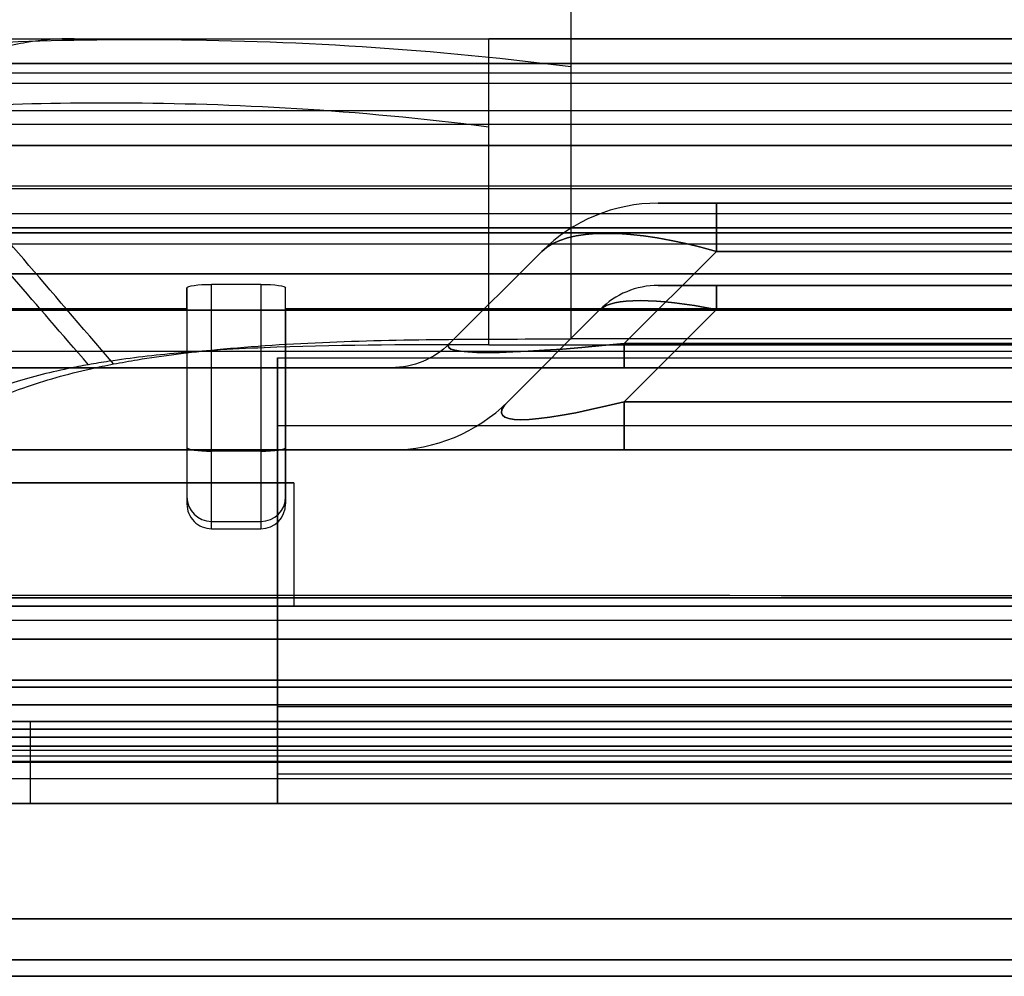
# Model space of a CAD drawing. Units: millimetres. Extents: x -302 to 300, y -133 to 549.
# Drawn here: x -238 to -226, y -2 to 10 of the extents above; entities that cross this region are included whole.
import ezdxf

# ---------------------------------------------------------------- set-up
doc = ezdxf.new("R2010")
doc.units = ezdxf.units.MM
doc.layers.add('1', color=7, linetype='Continuous', true_color=0xffffff)

msp = doc.modelspace()

# ---------------------------------------------------------------- linework, layer by layer
at = {"layer": '1', "color": 163, "linetype": 'Continuous', "lineweight": 25}
for p, q in [((-238.931, 9.6, 476.988), (238.931, 9.6, 476.988)), ((231.931, 9.6, 577.175), (-231.931, 9.6, 577.175)), ((-229.872, 7.6, 450.836), (-229.872, 7.6, 455.764)), ((-215.536, 7.6, 450.128), (-229.164, 7.6, 450.128)), ((-229.164, 7.6, 456.472), (-215.536, 7.6, 456.472)), ((-238.931, 7.475, 472.353), (238.931, 7.475, 472.353)), ((238.931, 7.1, 473.28), (-238.931, 7.1, 473.28)), ((-232.407, 5.893, 456.886), (-231.286, 7.014, 455.764)), ((-231.286, 7.014, 450.836), (-232.407, 5.893, 449.714)), ((-231.286, 7.014, 455.764), (-231.286, 7.014, 450.836)), ((-230.286, 5.893, 447.593), (-229.164, 7.014, 448.714)), ((-229.164, 7.014, 457.886), (-230.286, 5.893, 459.007)), ((-215.536, 7.014, 457.886), (-229.164, 7.014, 457.886)), ((-229.164, 7.014, 448.714), (-215.536, 7.014, 448.714)), ((-229.872, 6.6, 450.836), (-229.872, 6.6, 455.764)), ((-215.536, 6.6, 450.128), (-229.164, 6.6, 450.128)), ((-229.164, 6.6, 456.472), (-215.536, 6.6, 456.472)), ((-231.7, 5.186, 456.886), (-230.579, 6.307, 455.764)), ((-230.579, 6.307, 450.836), (-231.7, 5.186, 449.714)), ((-230.579, 6.307, 455.764), (-230.579, 6.307, 450.836)), ((-230.286, 5.186, 448.3), (-229.164, 6.307, 449.421)), ((-229.164, 6.307, 457.179), (-230.286, 5.186, 458.3)), ((-215.536, 6.307, 457.179), (-229.164, 6.307, 457.179)), ((-229.164, 6.307, 449.421), (-215.536, 6.307, 449.421)), ((-232.407, 5.893, 449.714), (-232.407, 5.893, 456.886)), ((-231.931, 5.879, 581.165), (231.931, 5.879, 581.165)), ((230.931, 5.949, 582.163), (-230.931, 5.949, 582.163)), ((-214.414, 5.893, 447.593), (-230.286, 5.893, 447.593)), ((-230.286, 5.893, 459.007), (-214.414, 5.893, 459.007)), ((-208.937, 5.6, 338.203), (-240.086, 5.6, 338.203)), ((-240.086, 5.6, 469.572), (240.086, 5.6, 469.572)), ((-233.114, 5.6, 456.886), (-233.114, 5.6, 449.714)), ((-214.414, 5.6, 459.714), (-230.286, 5.6, 459.714)), ((-230.286, 5.6, 446.886), (-214.414, 5.6, 446.886)), ((-231.7, 5.186, 456.886), (-231.7, 5.186, 449.714)), ((-214.414, 5.186, 458.3), (-230.286, 5.186, 458.3)), ((-230.286, 5.186, 448.3), (-214.414, 5.186, 448.3)), ((-240.086, 4.6, 338.203), (-208.937, 4.6, 338.203)), ((240.086, 4.6, 469.572), (-240.086, 4.6, 469.572)), ((-233.114, 4.6, 449.714), (-233.114, 4.6, 456.886)), ((-214.414, 4.6, 446.886), (-230.286, 4.6, 446.886)), ((-230.286, 4.6, 459.714), (-214.414, 4.6, 459.714)), ((-240.086, 0.949, 333.216), (-207.195, 0.949, 333.216)), ((-240.086, 0.879, 334.213), (-207.195, 0.879, 334.213))]:
    msp.add_line(p, q, dxfattribs=at)
at = {"layer": '1', "color": 252, "linetype": 'Continuous', "lineweight": 25}
for p, q in [((-184.921, 9.3, -59.356), (-282.231, 9.3, -59.356)), ((-185.72, 9.3, -37.523), (-282, 9.3, -37.523)), ((-282, 9.3, -37.189), (-185.811, 9.3, -37.189)), ((-184.921, 9.3, -60.123), (-281.571, 9.3, -60.123)), ((-280.273, 9.183, -62.656), (-184.922, 9.183, -62.656)), ((290.5, 9.055, 646.344), (-290.5, 9.055, 646.344)), ((-184.928, 8.723, -62.353), (-280.072, 8.723, -62.353)), ((-290.5, 8.56, 645.91), (290.5, 8.56, 645.91)), ((-287.5, 8.3, -168.656), (287.5, 8.3, -168.656)), ((284.5, 8.3, -182.656), (-284.5, 8.3, -182.656)), ((-281.67, 7.812, -60.222), (-184.939, 7.812, -60.222)), ((287.3, 7.773, 640.012), (-287.3, 7.773, 640.012)), ((-290.5, 7.238, 647.844), (290.5, 7.238, 647.844)), ((287.5, 7.3, -168.656), (-287.5, 7.3, -168.656)), ((284.5, 7.3, -182.656), (-284.5, 7.3, -182.656)), ((-283.7, 7.3, 639.288), (-184.2, 7.3, 639.288)), ((-283.1, 7.3, 638.594), (-184.8, 7.3, 638.594)), ((-282, 7.3, 616.894), (-185.9, 7.3, 616.894)), ((-185.9, 7.3, 616.294), (-282, 7.3, 616.294)), ((-185, 7.238, -64.156), (-280.279, 7.238, -64.156)), ((290.5, 6.742, 647.41), (-290.5, 6.742, 647.41)), ((-280.279, 6.742, -63.722), (-185, 6.742, -63.722)), ((-235.3, 6.614, -62.758), (-234.7, 6.614, -62.758)), ((-235.3, 4.585, -62.468), (-235.3, 6.614, -62.758)), ((-234.7, 6.614, -62.758), (-234.7, 4.585, -62.468)), ((-235.6, 6.572, -62.449), (-235.6, 4.628, -62.171)), ((-235.6, 6.32, -60.556), (-235.6, 6.572, -62.449)), ((-234.4, 4.628, -62.171), (-234.4, 6.572, -62.449)), ((-234.4, 6.32, -60.556), (-234.4, 6.572, -62.449)), ((-287.5, 6.3, -167.656), (287.5, 6.3, -167.656)), ((287.5, 6.3, -166.656), (-287.5, 6.3, -166.656)), ((-259.4, 6.32, -60.556), (-235.6, 6.32, -60.556)), ((-235.6, 6.32, -60.556), (-235.6, 3.943, -60.556)), ((-234.4, 6.32, -60.556), (-234.4, 3.943, -60.556)), ((-234.4, 6.32, -60.556), (-210.6, 6.32, -60.556)), ((-238.6, 5.8, 640.344), (-210.6, 5.8, 640.344)), ((-234.5, 5.718, -75.781), (-234.5, 1.481, -81.833)), ((-234.5, 5.718, -75.781), (234.5, 5.718, -75.781)), ((-234.5, 4.899, -75.207), (-234.5, 5.718, -75.781)), ((-234.5, 5.718, -87.781), (-234.5, 1.481, -93.833)), ((-234.5, 5.718, -87.781), (234.5, 5.718, -87.781)), ((-234.5, 4.899, -87.207), (-234.5, 5.718, -87.781)), ((-234.5, 5.718, -99.781), (-234.5, 1.481, -105.833)), ((-234.5, 5.718, -99.781), (234.5, 5.718, -99.781)), ((-234.5, 4.899, -99.207), (-234.5, 5.718, -99.781)), ((-234.5, 5.718, -111.781), (-234.5, 1.481, -117.833)), ((-234.5, 5.718, -111.781), (234.5, 5.718, -111.781)), ((-234.5, 4.899, -111.207), (-234.5, 5.718, -111.781)), ((-234.5, 5.718, -123.781), (234.5, 5.718, -123.781)), ((-234.5, 4.899, -123.207), (-234.5, 5.718, -123.781)), ((-234.5, 5.718, -123.781), (-234.5, 1.481, -129.833)), ((-234.5, 0.662, -81.259), (-234.5, 4.899, -75.207)), ((-234.5, 4.899, -75.207), (234.5, 4.899, -75.207)), ((-234.5, 0.662, -93.259), (-234.5, 4.899, -87.207)), ((-234.5, 4.899, -87.207), (234.5, 4.899, -87.207)), ((-234.5, 0.662, -105.259), (-234.5, 4.899, -99.207)), ((-234.5, 4.899, -99.207), (234.5, 4.899, -99.207)), ((-234.5, 0.662, -117.259), (-234.5, 4.899, -111.207)), ((-234.5, 4.899, -111.207), (234.5, 4.899, -111.207)), ((-234.5, 4.899, -123.207), (234.5, 4.899, -123.207)), ((-234.5, 0.662, -129.259), (-234.5, 4.899, -123.207)), ((-234.7, 4.585, -62.468), (-235.3, 4.585, -62.468)), ((-261.6, 4.2, 593.644), (-234.3, 4.2, 593.644)), ((-234.3, 4.2, 594.644), (-261.6, 4.2, 594.644)), ((-244.3, 4.2, 605.844), (-234.3, 4.2, 605.844)), ((-234.3, 4.2, 606.844), (-244.3, 4.2, 606.844)), ((-234.3, 4.2, 606.844), (-234.3, 2.7, 606.844)), ((-234.3, 4.2, 605.844), (-234.3, 2.7, 605.844)), ((-234.3, 4.2, 605.844), (-234.3, 4.2, 606.844)), ((-234.3, 4.2, 594.644), (-234.3, 2.7, 594.644)), ((-234.3, 4.2, 593.644), (-234.3, 2.7, 593.644)), ((-234.3, 4.2, 593.644), (-234.3, 4.2, 594.644)), ((-235.6, 4.03, -61.54), (-235.6, 3.943, -60.556)), ((-234.4, 3.943, -60.556), (-234.4, 4.03, -61.54)), ((-235.3, 3.731, -61.566), (-234.7, 3.731, -61.566)), ((-235.3, 3.642, -60.556), (-235.3, 3.731, -61.566)), ((-234.7, 3.731, -61.566), (-234.7, 3.642, -60.556)), ((-235.3, 3.642, -60.556), (-234.7, 3.642, -60.556)), ((-184.5, 2.8, -65.156), (-294.205, 2.8, -65.156)), ((-282, 2.8, 615.994), (-185.9, 2.8, 615.994)), ((-282, 2.8, -36.756), (-185.786, 2.8, -36.756)), ((-282, 2.8, -37.956), (-185.799, 2.8, -37.956)), ((-185, 2.8, -59.356), (-281.798, 2.8, -59.356)), ((-244.377, 2.8, -14.521), (-155.6, 2.8, -14.521)), ((-282.8, 2.7, 638.594), (-185.1, 2.7, 638.594)), ((-282, 2.7, 615.994), (-185.9, 2.7, 615.994)), ((-185.9, 2.7, 617.194), (-282, 2.7, 617.194)), ((-261.6, 2.7, 593.644), (-234.3, 2.7, 593.644)), ((-234.3, 2.7, 594.644), (-261.6, 2.7, 594.644)), ((-244.382, 2.7, 591.114), (-150.6, 2.7, 591.114)), ((-244.3, 2.7, 605.844), (-234.3, 2.7, 605.844)), ((-234.3, 2.7, 606.844), (-244.3, 2.7, 606.844)), ((-234.3, 2.7, 605.844), (-234.3, 2.7, 606.844)), ((-234.3, 2.7, 593.644), (-234.3, 2.7, 594.644)), ((-282, 2.529, -60.556), (-185, 2.529, -60.556)), ((-296.3, 2.3, -65.156), (296.3, 2.3, -65.156)), ((296.3, 2.3, -167.656), (-296.3, 2.3, -167.656)), ((-296.3, 2.3, -66.156), (296.3, 2.3, -66.156)), ((296.3, 2.3, -166.656), (-296.3, 2.3, -166.656)), ((294.5, 2.3, -65.156), (-294.5, 2.3, -65.156)), ((-286.863, 2.3, 640.344), (286.863, 2.3, 640.344)), ((244.429, 1.717, 588.765), (-244.429, 1.717, 588.765)), ((-244.429, 1.717, -12.077), (244.429, 1.717, -12.077)), ((-234.5, 1.481, -81.833), (234.5, 1.481, -81.833)), ((-234.5, 1.481, -93.833), (234.5, 1.481, -93.833)), ((-234.5, 1.481, -105.833), (234.5, 1.481, -105.833)), ((-234.5, 1.481, -117.833), (234.5, 1.481, -117.833)), ((-234.5, 1.481, -129.833), (234.5, 1.481, -129.833)), ((-295.5, 1.3, -165.656), (295.5, 1.3, -165.656)), ((295.5, 1.3, -67.156), (-295.5, 1.3, -67.156)), ((-234.5, 1.3, -82.406), (-237.5, 1.3, -82.406)), ((-237.5, 0.3, -82.406), (-237.5, 1.3, -82.406)), ((-237.5, 1.3, -82.406), (-237.5, 1.3, -74.406)), ((-237.5, 0.3, -74.406), (-237.5, 1.3, -74.406)), ((-237.5, 1.3, -74.406), (237.5, 1.3, -74.406)), ((-234.5, 1.3, -94.406), (-237.5, 1.3, -94.406)), ((-237.5, 0.3, -94.406), (-237.5, 1.3, -94.406)), ((-237.5, 1.3, -94.406), (-237.5, 1.3, -86.406)), ((-237.5, 0.3, -86.406), (-237.5, 1.3, -86.406)), ((-237.5, 1.3, -86.406), (237.5, 1.3, -86.406)), ((-234.5, 1.3, -106.406), (-237.5, 1.3, -106.406)), ((-237.5, 0.3, -106.406), (-237.5, 1.3, -106.406)), ((-237.5, 1.3, -106.406), (-237.5, 1.3, -98.406)), ((-237.5, 0.3, -98.406), (-237.5, 1.3, -98.406)), ((-237.5, 1.3, -98.406), (237.5, 1.3, -98.406)), ((-234.5, 1.3, -118.406), (-237.5, 1.3, -118.406)), ((-237.5, 0.3, -118.406), (-237.5, 1.3, -118.406)), ((-237.5, 1.3, -118.406), (-237.5, 1.3, -110.406)), ((-237.5, 0.3, -110.406), (-237.5, 1.3, -110.406)), ((-237.5, 1.3, -110.406), (237.5, 1.3, -110.406)), ((-237.5, 1.3, -122.406), (237.5, 1.3, -122.406)), ((-234.5, 1.3, -130.406), (-237.5, 1.3, -130.406)), ((-237.5, 1.3, -130.406), (-237.5, 1.3, -122.406)), ((-237.5, 0.3, -130.406), (-237.5, 1.3, -130.406)), ((-237.5, 0.3, -122.406), (-237.5, 1.3, -122.406)), ((-234.5, 1.3, -82.406), (234.5, 1.3, -82.406)), ((-234.5, 1.3, -82.406), (-234.5, 0.3, -82.406)), ((-234.5, 1.3, -94.406), (234.5, 1.3, -94.406)), ((-234.5, 1.3, -94.406), (-234.5, 0.3, -94.406)), ((-234.5, 1.3, -106.406), (234.5, 1.3, -106.406)), ((-234.5, 1.3, -106.406), (-234.5, 0.3, -106.406)), ((-234.5, 1.3, -118.406), (234.5, 1.3, -118.406)), ((-234.5, 1.3, -118.406), (-234.5, 0.3, -118.406)), ((-234.5, 1.3, -130.406), (234.5, 1.3, -130.406)), ((-234.5, 1.3, -130.406), (-234.5, 0.3, -130.406)), ((-234.5, 0.662, -81.259), (234.5, 0.662, -81.259)), ((-234.5, 0.662, -93.259), (234.5, 0.662, -93.259)), ((-234.5, 0.662, -105.259), (234.5, 0.662, -105.259)), ((-234.5, 0.662, -117.259), (234.5, 0.662, -117.259)), ((-234.5, 0.662, -129.259), (234.5, 0.662, -129.259)), ((-295.5, 0.3, -165.656), (295.5, 0.3, -165.656)), ((295.5, 0.3, -67.156), (-295.5, 0.3, -67.156)), ((-294, 0.3, -63.156), (294, 0.3, -63.156)), ((244.429, 0.3, -13.575), (-244.429, 0.3, -13.575)), ((-244.429, 0.3, 590.263), (244.429, 0.3, 590.263)), ((-237.5, 0.3, -82.406), (-234.5, 0.3, -82.406)), ((-237.5, 0.3, -74.406), (-237.5, 0.3, -82.406)), ((237.5, 0.3, -74.406), (-237.5, 0.3, -74.406)), ((-237.5, 0.3, -94.406), (-234.5, 0.3, -94.406)), ((-237.5, 0.3, -86.406), (-237.5, 0.3, -94.406)), ((237.5, 0.3, -86.406), (-237.5, 0.3, -86.406)), ((-237.5, 0.3, -106.406), (-234.5, 0.3, -106.406)), ((-237.5, 0.3, -98.406), (-237.5, 0.3, -106.406)), ((237.5, 0.3, -98.406), (-237.5, 0.3, -98.406)), ((-237.5, 0.3, -118.406), (-234.5, 0.3, -118.406)), ((-237.5, 0.3, -110.406), (-237.5, 0.3, -118.406)), ((237.5, 0.3, -110.406), (-237.5, 0.3, -110.406)), ((237.5, 0.3, -122.406), (-237.5, 0.3, -122.406)), ((-237.5, 0.3, -130.406), (-234.5, 0.3, -130.406)), ((-237.5, 0.3, -122.406), (-237.5, 0.3, -130.406)), ((-234.5, 0.3, -82.406), (234.5, 0.3, -82.406)), ((-234.5, 0.3, -94.406), (234.5, 0.3, -94.406)), ((-234.5, 0.3, -106.406), (234.5, 0.3, -106.406)), ((-234.5, 0.3, -118.406), (234.5, 0.3, -118.406)), ((-234.5, 0.3, -130.406), (234.5, 0.3, -130.406))]:
    msp.add_line(p, q, dxfattribs=at)
at = {"layer": '1', "color": 7, "linetype": 'Continuous', "lineweight": 25}
for p, q in [((-294, 2.3, 650.4), (294, 2.3, 650.4)), ((294, 2.3, 648.9), (-294, 2.3, 648.9)), ((294, 1.8, 647.249), (-294, 1.8, 647.249)), ((294, 1.8, 650.9), (-294, 1.8, 650.9)), ((-294, 1.8, 648.4), (294, 1.8, 648.4)), ((-294, 1.8, 674.4), (294, 1.8, 674.4)), ((-294, 1.506, 646.794), (294, 1.506, 646.794)), ((-294, 1.3, 675.9), (294, 1.3, 675.9)), ((294, 0.6, 645.972), (-294, 0.6, 645.972)), ((294, 0.3, 674.9), (-294, 0.3, 674.9)), ((294, 0.3, 645.972), (-294, 0.3, 645.972))]:
    msp.add_line(p, q, dxfattribs=at)
at = {"layer": '1', "color": 9, "linetype": 'Continuous', "lineweight": 25}
for p, q in [((-291.6, 2.3, 648.744), (289.6, 2.3, 648.744)), ((-291.6, 2.3, 648.244), (289.6, 2.3, 648.244)), ((-274.7, 1.5, 284.8), (274.7, 1.5, 284.8)), ((274.7, 1.5, -23.6), (-274.7, 1.5, -23.6)), ((-274.7, 1.5, 606.2), (274.7, 1.5, 606.2)), ((274.7, 1.5, 297.8), (-274.7, 1.5, 297.8)), ((-264.5, 1.5, 274.6), (264.5, 1.5, 274.6)), ((264.5, 1.5, -13.4), (-264.5, 1.5, -13.4)), ((-264.5, 1.5, 596), (264.5, 1.5, 596)), ((264.5, 1.5, 308), (-264.5, 1.5, 308)), ((289.6, 1.3, 647.244), (-291.6, 1.3, 647.244)), ((283.843, 1.3, 641.744), (-285.843, 1.3, 641.744)), ((274.9, 1.3, 285), (-274.9, 1.3, 285)), ((-274.9, 1.3, -23.8), (274.9, 1.3, -23.8)), ((274.9, 1.3, 606.4), (-274.9, 1.3, 606.4)), ((-274.9, 1.3, 297.6), (274.9, 1.3, 297.6)), ((-255.594, 1.204, 265.694), (255.594, 1.204, 265.694)), ((255.594, 1.204, -4.494), (-255.594, 1.204, -4.494)), ((-255.594, 1.204, 587.094), (255.594, 1.204, 587.094)), ((255.594, 1.204, 316.906), (-255.594, 1.204, 316.906)), ((-264.5, 1.109, 274.6), (264.5, 1.109, 274.6)), ((264.5, 1.109, -13.4), (-264.5, 1.109, -13.4)), ((-264.5, 1.109, 596), (264.5, 1.109, 596)), ((264.5, 1.109, 308), (-264.5, 1.109, 308)), ((-274.4, 1, 284.5), (274.4, 1, 284.5)), ((274.4, 1, -23.3), (-274.4, 1, -23.3)), ((-274.4, 1, 605.9), (274.4, 1, 605.9)), ((274.4, 1, 298.1), (-274.4, 1, 298.1)), ((-265, 1, 275.1), (265, 1, 275.1)), ((265, 1, -13.9), (-265, 1, -13.9)), ((-265, 1, 596.5), (265, 1, 596.5)), ((265, 1, 307.5), (-265, 1, 307.5)), ((289.6, 0.8, 647.244), (-291.6, 0.8, 647.244)), ((283.843, 0.8, 641.744), (-285.843, 0.8, 641.744)), ((-255.607, 0.813, 265.707), (255.607, 0.813, 265.707)), ((255.607, 0.813, -4.507), (-255.607, 0.813, -4.507)), ((-255.607, 0.813, 587.107), (255.607, 0.813, 587.107)), ((255.607, 0.813, 316.893), (-255.607, 0.813, 316.893)), ((-274.9, -1.1, 285), (274.9, -1.1, 285)), ((274.9, -1.1, -23.8), (-274.9, -1.1, -23.8)), ((-274.9, -1.1, 606.4), (274.9, -1.1, 606.4)), ((274.9, -1.1, 297.6), (-274.9, -1.1, 297.6)), ((274.4, -1.1, 284.5), (-274.4, -1.1, 284.5)), ((-274.4, -1.1, -23.3), (274.4, -1.1, -23.3)), ((274.4, -1.1, 605.9), (-274.4, -1.1, 605.9)), ((-274.4, -1.1, 298.1), (274.4, -1.1, 298.1)), ((-273.9, -1.6, 284), (273.9, -1.6, 284)), ((273.9, -1.6, -22.8), (-273.9, -1.6, -22.8)), ((-273.9, -1.6, 605.4), (273.9, -1.6, 605.4)), ((273.9, -1.6, 298.6), (-273.9, -1.6, 298.6)), ((-265, -1.6, 275.1), (265, -1.6, 275.1)), ((265, -1.6, -13.9), (-265, -1.6, -13.9)), ((-265, -1.6, 596.5), (265, -1.6, 596.5)), ((265, -1.6, 307.5), (-265, -1.6, 307.5)), ((-264.5, -1.8, 274.6), (264.5, -1.8, 274.6)), ((264.5, -1.8, -13.4), (-264.5, -1.8, -13.4)), ((-264.5, -1.8, 596), (264.5, -1.8, 596)), ((264.5, -1.8, 308), (-264.5, -1.8, 308)), ((-252.506, -1.8, 262.606), (252.506, -1.8, 262.606)), ((252.506, -1.8, -1.406), (-252.506, -1.8, -1.406)), ((-252.506, -1.8, 584.006), (252.506, -1.8, 584.006)), ((252.506, -1.8, 319.994), (-252.506, -1.8, 319.994))]:
    msp.add_line(p, q, dxfattribs=at)
at = {"layer": '1', "color": 163, "linetype": 'Continuous', "lineweight": 25}
for centre, radius, start, end in [((-229.872, 5.6, 450.836), 2, 90, 135), ((-229.872, 5.6, 455.764), 2, 90, 135), ((-229.872, 5.6, 450.836), 1, 90, 135), ((-229.872, 5.6, 455.764), 1, 90, 135), ((-233.114, 6.6, 449.714), 2, 270, 315), ((-233.114, 6.6, 456.886), 2, 270, 315)]:
    msp.add_arc(centre, radius, start, end, dxfattribs=at)
at = {"layer": '1', "color": 163, "linetype": 'Continuous', "lineweight": 25, "extrusion": (-1, 0, 0)}
for centre, radius, start, end in [((-5.6, 450.128, 229.164), 2, 180, 225), ((-5.6, 456.472, 229.164), 2, 135, 180), ((-5.6, 450.128, 229.164), 1, 180, 225), ((-5.6, 456.472, 229.164), 1, 135, 180), ((-6.6, 446.886, 230.286), 1, 0, 45), ((-6.6, 459.714, 230.286), 1, 315, 0), ((-6.6, 446.886, 230.286), 2, 0, 45), ((-6.6, 459.714, 230.286), 2, 315, 0)]:
    msp.add_arc(centre, radius, start, end, dxfattribs=at)
at = {"layer": '1', "color": 163, "linetype": 'Continuous', "lineweight": 25, "extrusion": (0, 0, -1)}
for centre in [(233.114, 6.6, -449.714), (233.114, 6.6, -456.886)]:
    msp.add_arc(centre, 1, 225, 270, dxfattribs=at)
at = {"layer": '1', "color": 252, "linetype": 'Continuous', "lineweight": 25, "extrusion": (-1, 0, 0)}
for centre, radius, start, end in [((-4.727, -61.478, 235.6), 0.7, 278.1301, 354.9869), ((-4.727, -61.478, 234.7), 1, 278.1301, 354.9869), ((-2.3, -82.406, 234.5), 2, 0, 35), ((-2.3, -94.406, 234.5), 2, 0, 35), ((-2.3, -106.406, 234.5), 2, 0, 35), ((-2.3, -118.406, 234.5), 2, 0, 35), ((-2.3, -130.406, 234.5), 2, 0, 35)]:
    msp.add_arc(centre, radius, start, end, dxfattribs=at)
at = {"layer": '1', "color": 252, "linetype": 'Continuous', "lineweight": 25, "extrusion": (0, -0.989949, 0.141421)}
for centre, start, end in [((-235.3, -60.892, -13.374), 180, 270), ((-234.7, -60.892, -13.374), 270, 0)]:
    msp.add_arc(centre, 0.3, start, end, dxfattribs=at)
at = {"layer": '1', "color": 252, "linetype": 'Continuous', "lineweight": 25, "extrusion": (1, 6.93889e-16, 0)}
for centre, radius, start, end in [((4.727, -61.478, -235.3), 1, 185.0131, 261.8699), ((4.727, -61.478, -234.4), 0.7, 185.0131, 261.8699), ((2.3, -82.406, -234.5), 1, 145, 180), ((2.3, -94.406, -234.5), 1, 145, 180), ((2.3, -106.406, -234.5), 1, 145, 180), ((2.3, -118.406, -234.5), 1, 145, 180), ((2.3, -130.406, -234.5), 1, 145, 180)]:
    msp.add_arc(centre, radius, start, end, dxfattribs=at)
at = {"layer": '1', "color": 252, "linetype": 'Continuous', "lineweight": 25, "extrusion": (-1.44007e-15, -0.087384, 0.996175)}
for centre, start, end in [((-235.3, -1.363, -61.656), 180, 270), ((-234.7, -1.363, -61.656), 270, 0)]:
    msp.add_arc(centre, 0.3, start, end, dxfattribs=at)
at = {"layer": '1', "color": 252, "linetype": 'Continuous', "lineweight": 25, "extrusion": (0, 1, 0)}
msp.add_arc((246.5, -3352.156, 2.3), 4000, 90, 90.572939, dxfattribs=at)
at = {"layer": '1', "color": 252, "linetype": 'Continuous', "lineweight": 25, "extrusion": (0, -1, 0)}
msp.add_arc((-246.5, -3352.156, -0.3), 3998, 89.427061, 90, dxfattribs=at)
at = {"layer": '1', "color": 163, "linetype": 'Continuous', "lineweight": 25, "extrusion": (0, 1, 0)}
for centre, major_axis, start_param, end_param in [((-228.457, 7.6, 455.057), (1.225, 0, -1.225), 2.617994, 3.665191), ((-228.457, 7.6, 451.543), (-1.225, 0, -1.225), 5.759587, 6.806784), ((-228.457, 6.6, 455.057), (1.225, 0, -1.225), 2.617994, 3.665191), ((-228.457, 6.6, 451.543), (-1.225, 0, -1.225), 5.759587, 6.806784), ((-227.457, 4.6, 454.057), (4.899, 0, -4.899), 2.617994, 3.665191), ((-227.457, 4.6, 452.543), (-4.899, 0, -4.899), 5.759587, 6.806784)]:
    msp.add_ellipse(centre, major_axis=major_axis, ratio=0.57735, start_param=start_param, end_param=end_param, dxfattribs=at)
at = {"layer": '1', "color": 163, "linetype": 'Continuous', "lineweight": 25, "extrusion": (-0.348155, -0.870388, -0.348155)}
msp.add_ellipse((-228.457, 5.6, 451.543), major_axis=(-2.041, 1.633, -2.041), ratio=0.904534, start_param=5.759587, end_param=6.806784, dxfattribs=at)
at = {"layer": '1', "color": 163, "linetype": 'Continuous', "lineweight": 25, "extrusion": (-0.348155, -0.870388, 0.348155)}
msp.add_ellipse((-228.457, 5.6, 455.057), major_axis=(2.041, -1.633, -2.041), ratio=0.904534, start_param=2.617994, end_param=3.665191, dxfattribs=at)
at = {"layer": '1', "color": 252, "linetype": 'Continuous', "lineweight": 25, "extrusion": (-5.33594e-17, -0.991228, -0.132164)}
for centre, major_axis, start_param, end_param in [((-235.3, 6.572, -62.449), (0, 0.041, -0.309), 4.712389, 6.283185), ((-234.7, 6.572, -62.449), (0, -0.041, 0.309), 3.141593, 4.712389)]:
    msp.add_ellipse(centre, major_axis=major_axis, ratio=0.962575, start_param=start_param, end_param=end_param, dxfattribs=at)
at = {"layer": '1', "color": 163, "linetype": 'Continuous', "lineweight": 25, "extrusion": (-0.235702, -0.942809, -0.235702)}
msp.add_ellipse((-228.457, 5.6, 451.543), major_axis=(-1.633, 0.816, -1.633), ratio=0.816497, start_param=5.759587, end_param=6.806784, dxfattribs=at)
at = {"layer": '1', "color": 163, "linetype": 'Continuous', "lineweight": 25, "extrusion": (-0.235702, -0.942809, 0.235702)}
msp.add_ellipse((-228.457, 5.6, 455.057), major_axis=(1.633, -0.816, -1.633), ratio=0.816497, start_param=2.617994, end_param=3.665191, dxfattribs=at)
at = {"layer": '1', "color": 163, "linetype": 'Continuous', "lineweight": 25, "extrusion": (-0.090167, 0.991837, -0.090167)}
msp.add_ellipse((-227.457, 6.6, 452.543), major_axis=(-4.491, -0.816, -4.491), ratio=0.468521, start_param=5.759587, end_param=6.806784, dxfattribs=at)
at = {"layer": '1', "color": 163, "linetype": 'Continuous', "lineweight": 25, "extrusion": (-0.090167, 0.991837, 0.090167)}
msp.add_ellipse((-227.457, 6.6, 454.057), major_axis=(4.491, 0.816, -4.491), ratio=0.468521, start_param=2.617994, end_param=3.665191, dxfattribs=at)
at = {"layer": '1', "color": 163, "linetype": 'Continuous', "lineweight": 25, "extrusion": (0, -1, 0)}
for centre, major_axis, start_param, end_param in [((-227.457, 5.6, 454.057), (4.899, 0, -4.899), 2.617994, 3.665191), ((-227.457, 5.6, 452.543), (-4.899, 0, -4.899), 5.759587, 6.806784)]:
    msp.add_ellipse(centre, major_axis=major_axis, ratio=0.57735, start_param=start_param, end_param=end_param, dxfattribs=at)
at = {"layer": '1', "color": 163, "linetype": 'Continuous', "lineweight": 25, "extrusion": (0.19245, -0.96225, 0.19245)}
msp.add_ellipse((-227.457, 6.6, 452.543), major_axis=(-4.082, -1.633, -4.082), ratio=0.333333, start_param=5.759587, end_param=6.806784, dxfattribs=at)
at = {"layer": '1', "color": 163, "linetype": 'Continuous', "lineweight": 25, "extrusion": (0.19245, -0.96225, -0.19245)}
msp.add_ellipse((-227.457, 6.6, 454.057), major_axis=(4.082, 1.633, -4.082), ratio=0.333333, start_param=2.617994, end_param=3.665191, dxfattribs=at)
at = {"layer": '1', "color": 252, "linetype": 'Continuous', "lineweight": 25}
for centre, major_axis, start_param, end_param in [((-235.3, 3.943, -60.556), (0, 0.301), 1.570796, 3.141593), ((-234.7, 3.943, -60.556), (0, -0.301), 0, 1.570796)]:
    msp.add_ellipse(centre, major_axis=major_axis, ratio=0.996175, start_param=start_param, end_param=end_param, dxfattribs=at)
at = {"layer": '1', "color": 252, "linetype": 'Continuous', "lineweight": 25, "extrusion": (2.65883e-17, 0.997459, -0.071247)}
msp.add_ellipse((-246.5, -282.879, -3352.156), major_axis=(0, -285.714, -4000), ratio=0.997459, start_param=3.141593, end_param=3.151592, dxfattribs=at)
at = {"layer": '1', "color": 163, "linetype": 'Continuous', "lineweight": 25}
for points, knots in [([(-236.689, 10.6, 574.932), (-236.943, 10.6, 575.204), (-237.174, 10.581, 575.449), (-237.659, 10.492, 575.964), (-237.913, 10.422, 576.232), (-238.517, 10.218, 576.869), (-238.823, 10.079, 577.191), (-239.374, 9.79, 577.761), (-239.692, 9.605, 578.087), (-240.018, 9.404, 578.416), (-240.096, 9.354, 578.496)], [0, 0, 0, 0, 0.25, 0.25, 0.5, 0.5, 0.75, 0.75, 0.94, 1, 1, 1, 1]), ([(-230.931, 9.257, 580.585), (-230.931, 9.308, 580.53), (-230.931, 9.516, 580.297), (-230.931, 9.702, 580.044), (-230.931, 9.996, 579.579), (-230.931, 10.137, 579.298), (-230.931, 10.367, 578.717), (-230.931, 10.454, 578.415), (-230.931, 10.571, 577.8), (-230.931, 10.6, 577.488), (-230.931, 10.6, 577.175)], [0, 0, 0, 0, 0.06, 0.25, 0.25, 0.5, 0.5, 0.75, 0.75, 1, 1, 1, 1]), ([(-230.931, 9.257, 580.585), (-232.803, 9.497, 580.328), (-234.535, 9.583, 580.037), (-236.904, 9.588, 579.594), (-237.628, 9.568, 579.404), (-238.793, 9.5, 579.028), (-239.409, 9.446, 578.796), (-239.966, 9.373, 578.554), (-240.096, 9.354, 578.496)], [0, 0, 0, 0, 0.5, 0.5, 0.75, 0.75, 0.94, 1, 1, 1, 1]), ([(-236.969, 9.6, 575.213), (-237.173, 9.6, 575.431), (-237.356, 9.586, 575.626), (-237.744, 9.521, 576.037), (-237.949, 9.468, 576.255), (-238.45, 9.315, 576.784), (-238.705, 9.208, 577.052), (-239.164, 8.983, 577.527), (-239.429, 8.84, 577.799), (-239.7, 8.685, 578.074), (-239.765, 8.647, 578.14)], [0, 0, 0, 0, 0.25, 0.25, 0.5, 0.5, 0.75, 0.75, 0.94, 1, 1, 1, 1]), ([(-238.931, 9.6, 570.175), (-238.931, 9.6, 571.2), (-238.75, 9.6, 572.15), (-238.246, 9.6, 573.423), (-238.039, 9.6, 573.822), (-237.614, 9.6, 574.473), (-237.345, 9.6, 574.821), (-237.043, 9.6, 575.138), (-236.969, 9.6, 575.213)], [0, 0, 0, 0, 0.5, 0.5, 0.75, 0.75, 0.94, 1, 1, 1, 1]), ([(-236.969, 9.6, 575.213), (-236.895, 9.6, 575.287), (-236.578, 9.6, 575.589), (-236.229, 9.6, 575.857), (-235.578, 9.6, 576.283), (-235.179, 9.6, 576.49), (-233.906, 9.6, 576.994), (-232.956, 9.6, 577.175), (-231.931, 9.6, 577.175)], [0, 0, 0, 0, 0.06, 0.25, 0.25, 0.5, 0.5, 1, 1, 1, 1]), ([(-236.49, 5.645, 582.184), (-236.884, 6.103, 582.152), (-237.247, 6.527, 582.034), (-237.92, 7.309, 581.661), (-238.23, 7.668, 581.405), (-238.806, 8.321, 580.79), (-239.092, 8.597, 580.426), (-239.565, 8.996, 579.669), (-239.82, 9.184, 579.188), (-240.044, 9.324, 578.633), (-240.096, 9.354, 578.496)], [0, 0, 0, 0, 0.25, 0.25, 0.5, 0.5, 0.75, 0.75, 0.94, 1, 1, 1, 1]), ([(-230.931, 5.949, 582.163), (-230.931, 6.261, 582.141), (-230.931, 6.571, 582.09), (-230.931, 7.175, 581.931), (-230.931, 7.47, 581.823), (-230.931, 8.035, 581.553), (-230.931, 8.304, 581.392), (-230.931, 8.748, 581.067), (-230.931, 8.987, 580.864), (-230.931, 9.206, 580.64), (-230.931, 9.257, 580.585)], [0, 0, 0, 0, 0.25, 0.25, 0.5, 0.5, 0.75, 0.75, 0.94, 1, 1, 1, 1]), ([(-231.931, 8.525, 579.903), (-233.551, 8.735, 579.678), (-235.044, 8.811, 579.431), (-237.076, 8.82, 579.059), (-237.692, 8.807, 578.899), (-238.677, 8.756, 578.582), (-239.194, 8.716, 578.388), (-239.657, 8.661, 578.188), (-239.765, 8.647, 578.14)], [0, 0, 0, 0, 0.5, 0.5, 0.75, 0.75, 0.94, 1, 1, 1, 1]), ([(-236.796, 5.636, 581.182), (-237.121, 6.01, 581.156), (-237.419, 6.356, 581.059), (-237.97, 6.995, 580.75), (-238.224, 7.288, 580.539), (-238.696, 7.821, 580.03), (-238.933, 8.045, 579.732), (-239.325, 8.365, 579.11), (-239.537, 8.515, 578.714), (-239.723, 8.624, 578.254), (-239.765, 8.647, 578.14)], [0, 0, 0, 0, 0.25, 0.25, 0.5, 0.5, 0.75, 0.75, 0.94, 1, 1, 1, 1]), ([(-231.931, 5.879, 581.165), (-232.804, 5.879, 581.165), (-233.678, 5.879, 581.165), (-234.918, 5.833, 581.168), (-235.32, 5.811, 581.17), (-235.996, 5.751, 581.174), (-236.366, 5.708, 581.177), (-236.714, 5.651, 581.181), (-236.796, 5.636, 581.182)], [0, 0, 0, 0, 0.5, 0.5, 0.75, 0.75, 0.94, 1, 1, 1, 1]), ([(-236.49, 5.645, 582.184), (-236.395, 5.663, 582.183), (-235.995, 5.735, 582.178), (-235.57, 5.788, 582.174), (-234.796, 5.863, 582.169), (-234.337, 5.892, 582.167), (-232.919, 5.949, 582.163), (-231.923, 5.949, 582.163), (-230.931, 5.949, 582.163)], [0, 0, 0, 0, 0.06, 0.25, 0.25, 0.5, 0.5, 1, 1, 1, 1]), ([(-239.492, 3.518, 582.333), (-239.352, 4.126, 582.29), (-238.995, 4.582, 582.258), (-238.217, 5.094, 582.223), (-237.917, 5.237, 582.213), (-237.33, 5.446, 582.198), (-236.971, 5.546, 582.191), (-236.584, 5.627, 582.185), (-236.49, 5.645, 582.184)], [0, 0, 0, 0, 0.5, 0.5, 0.75, 0.75, 0.94, 1, 1, 1, 1]), ([(-236.796, 5.636, 581.182), (-236.879, 5.621, 581.183), (-237.215, 5.557, 581.188), (-237.527, 5.477, 581.193), (-238.035, 5.309, 581.205), (-238.294, 5.196, 581.213), (-238.964, 4.785, 581.242), (-239.268, 4.421, 581.267), (-239.38, 3.935, 581.301)], [0, 0, 0, 0, 0.06, 0.25, 0.25, 0.5, 0.5, 1, 1, 1, 1])]:
    msp.add_open_spline(points, degree=3, knots=knots, dxfattribs=at)
for points in [[(-231.931, 8.525, 579.903), (-231.931, 9.6, 578.751), (-231.931, 9.6, 577.175)], [(-231.931, 5.879, 581.165), (-231.931, 7.451, 581.055), (-231.931, 8.525, 579.903)]]:
    msp.add_rational_spline(points, [0.518022637478, 0.481977362522, 0.518022637478], degree=2, dxfattribs=at)

doc.saveas('drawing.dxf')
